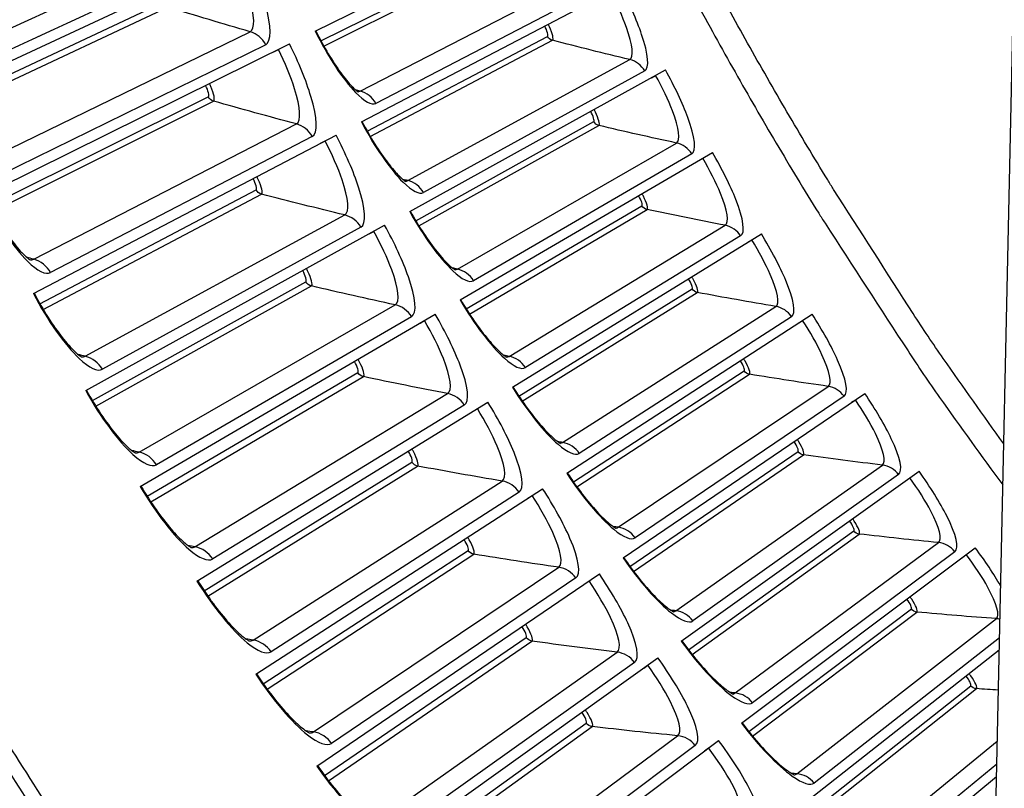
# Model space of a CAD drawing. Units: inches. Extents: x 2 to 86, y 1 to 67.
# Drawn here: x 12.6 to 14.6, y 14 to 15.6 of the extents above; entities that cross this region are included whole.
import ezdxf

# ---------------------------------------------------------------- set-up
doc = ezdxf.new("R2010")
doc.units = ezdxf.units.IN
doc.header["$LTSCALE"] = 4
doc.header["$MEASUREMENT"] = 0
doc.layers.add('Visible (ANSI)', color=7, linetype='Continuous')
doc.layers.add('Visible Narrow (ANSI)', color=7, linetype='Continuous')

msp = doc.modelspace()

# ---------------------------------------------------------------- linework, layer by layer
at = {"layer": 'Visible (ANSI)', "color": 84}
msp.add_line((14.58514, 13.24227), (14.66246, 16.74222), dxfattribs=at)
at = {"layer": 'Visible (ANSI)'}
for p, q in [((13.21706, 15.55292), (13.75015, 15.8166)), ((12.4447, 15.42128), (13.07459, 15.71494)), ((13.311, 15.3684), (13.83786, 15.64432)), ((12.54188, 15.21896), (13.16482, 15.52708)), ((13.13283, 15.51126), (13.14212, 15.51585)), ((13.40918, 15.18609), (13.92952, 15.4741)), ((13.90117, 15.45841), (13.90948, 15.46301)), ((12.64371, 15.01893), (13.25937, 15.34136)), ((13.22775, 15.3248), (13.23693, 15.32961)), ((13.51154, 15.0061), (14.02509, 15.30605)), ((13.99711, 15.28971), (14.00531, 15.2945)), ((12.75013, 14.82131), (13.35818, 15.15787)), ((13.32696, 15.14058), (13.33602, 15.1456)), ((13.61802, 14.82852), (14.12451, 15.14025)), ((14.09692, 15.12327), (14.105, 15.12824)), ((12.86109, 14.6262), (13.46121, 14.97671)), ((13.43039, 14.95871), (13.43933, 14.96393)), ((13.72858, 14.65345), (14.22774, 14.97679)), ((14.20055, 14.95917), (14.20851, 14.96433)), ((13.84315, 14.48098), (14.33471, 14.81575)), ((14.30793, 14.79752), (14.31578, 14.80286)), ((12.97652, 14.43371), (13.56839, 14.79797)), ((13.53799, 14.77927), (13.54681, 14.7847)), ((13.96167, 14.3112), (14.44537, 14.65723)), ((14.41902, 14.63838), (14.42674, 14.6439)), ((13.09637, 14.24393), (13.67966, 14.62176)), ((13.64971, 14.60236), (13.6584, 14.60799)), ((14.08408, 14.14419), (14.55967, 14.50131)), ((14.53376, 14.48185), (14.54134, 14.48755)), ((13.22056, 14.05696), (13.79498, 14.44817)), ((13.76548, 14.42808), (13.77404, 14.43391)), ((14.21032, 13.98007), (14.60836, 14.29359)), ((13.34904, 13.87292), (13.91427, 14.27728)), ((13.88524, 14.25652), (13.89367, 14.26254)), ((13.48174, 13.69189), (14.03748, 14.1092)), ((14.00894, 14.08777), (14.01722, 14.09399)), ((14.34031, 13.81889), (14.60266, 14.03554))]:
    msp.add_line(p, q, dxfattribs=at)
at = {"layer": 'Visible (ANSI)', "flags": 128}
for points in [[(14.09111, 12.23772, -0.0052346), (13.94003, 12.3893, -0.0052346), (13.79216, 12.54401, -0.0052346), (13.64756, 12.70178, -0.0052346), (13.5063, 12.86254, -0.0052346), (13.36844, 13.02623, -0.0052346), (13.23403, 13.19276, -0.0052346), (13.10313, 13.36208, -0.0052346), (12.97581, 13.53409, -0.0052346), (12.85212, 13.70874, -0.0052346), (12.73212, 13.88594, -0.0052346), (12.61585, 14.06561, -0.0052346), (12.50336, 14.24767, -0.0052346), (12.39472, 14.43205, -0.0052346), (12.28995, 14.61867, -0.0052346), (12.18912, 14.80743, -0.0052346), (12.09226, 14.99827, -0.0052346), (11.99942, 15.19109, -0.0052346), (11.91064, 15.38582, -0.0052346), (11.82595, 15.58236, -0.0052346), (11.7454, 15.78063, -0.0052346), (11.66901, 15.98054, -0.0052346), (11.59683, 16.18201, -0.0052346), (11.52888, 16.38495, -0.0052346)], [(14.03374, 12.25436, -0.0051999), (13.88401, 12.40612, -0.0051999), (13.73747, 12.56095, -0.0051999), (13.59418, 12.7188, -0.0051999), (13.45421, 12.8796, -0.0051999), (13.31761, 13.04327, -0.0051999), (13.18445, 13.20975, -0.0051999), (13.05477, 13.37896, -0.0051999), (12.92865, 13.55083, -0.0051999), (12.80612, 13.72529, -0.0051999), (12.68725, 13.90225, -0.0051999), (12.57209, 14.08166, -0.0051999), (12.46068, 14.26342, -0.0051999), (12.35308, 14.44745, -0.0051999), (12.24933, 14.63369, -0.0051999), (12.14947, 14.82204, -0.0051999), (12.05355, 15.01243, -0.0051999), (11.96161, 15.20477, -0.0051999), (11.8737, 15.39898, -0.0051999), (11.78984, 15.59498, -0.0051999), (11.71007, 15.79268, -0.0051999), (11.63444, 15.99199, -0.0051999), (11.56297, 16.19284, -0.0051999)]]:
    msp.add_lwpolyline(points, format="xyb", dxfattribs=at)
at = {"layer": 'Visible (ANSI)'}
for radius, start, end in [(11.5, 180.118962, 180.018962), (11.48, 13.660321, 13.560321), (11.475, 180.118962, 180.018962), (11.455, 13.660321, 13.560321)]:
    msp.add_arc((21.25468, 19.52861), radius, start, end, dxfattribs=at)
for points, knots in [([(13.21825, 15.55351), (13.22619, 15.53746), (13.23487, 15.52152), (13.2521, 15.49268), (13.26089, 15.47934), (13.2771, 15.45714), (13.28483, 15.44781), (13.29396, 15.43821), (13.29651, 15.43576), (13.30041, 15.43231), (13.3019, 15.43114), (13.30372, 15.42984), (13.30421, 15.42955), (13.30421, 15.42955), (13.30421, 15.42955), (13.30421, 15.42955)], [0, 0, 0, 0, 0.13657195, 0.13657195, 0.27005161, 0.27005161, 0.39883208, 0.39883208, 0.45542543, 0.45542543, 0.50299232, 0.50299232, 0.54203475, 0.54203475, 0.54204658, 0.54204658, 0.54204658, 0.54204658]), ([(13.31218, 15.36901), (13.32048, 15.35315), (13.32952, 15.33742), (13.34742, 15.30898), (13.35652, 15.29585), (13.37324, 15.27403), (13.38117, 15.26488), (13.39053, 15.25549), (13.39314, 15.2531), (13.39711, 15.24974), (13.39863, 15.24861), (13.40047, 15.24735), (13.40097, 15.24707), (13.40097, 15.24707), (13.40097, 15.24707), (13.40097, 15.24707)], [0, 0, 0, 0, 0.13657195, 0.13657195, 0.27005161, 0.27005161, 0.39883209, 0.39883209, 0.45542544, 0.45542544, 0.50299232, 0.50299232, 0.54203475, 0.54203475, 0.54204657, 0.54204657, 0.54204657, 0.54204657]), ([(12.54339, 15.2197), (12.55192, 15.20247), (12.56128, 15.18537), (12.57998, 15.1545), (12.58955, 15.14025), (12.60726, 15.11661), (12.61572, 15.10671), (12.62575, 15.09658), (12.62855, 15.09401), (12.63285, 15.09039), (12.6345, 15.08916), (12.63656, 15.08776), (12.63713, 15.08745), (12.63718, 15.08743), (12.63718, 15.08743), (12.63718, 15.08743)], [0, 0, 0, 0, 0.13531058, 0.13531058, 0.26752614, 0.26752614, 0.39488493, 0.39488493, 0.4507299, 0.4507299, 0.49782075, 0.49782075, 0.53688873, 0.53688873, 0.53860588, 0.53860588, 0.53860588, 0.53860588]), ([(13.41034, 15.18673), (13.41901, 15.17107), (13.42841, 15.15555), (13.44696, 15.12753), (13.45635, 15.11461), (13.47357, 15.09319), (13.48172, 15.08422), (13.49129, 15.07505), (13.49395, 15.07272), (13.498, 15.06946), (13.49954, 15.06836), (13.50142, 15.06714), (13.50192, 15.06688), (13.50192, 15.06688), (13.50192, 15.06688), (13.50192, 15.06688)], [0, 0, 0, 0, 0.13657195, 0.13657195, 0.27005161, 0.27005161, 0.39883209, 0.39883209, 0.45542544, 0.45542544, 0.50299232, 0.50299232, 0.54203475, 0.54203475, 0.54204656, 0.54204656, 0.54204656, 0.54204656]), ([(12.6452, 15.01971), (12.65412, 15.00268), (12.66388, 14.98581), (12.68329, 14.95537), (12.69318, 14.94134), (12.71143, 14.91812), (12.72012, 14.90843), (12.73039, 14.89853), (12.73324, 14.89602), (12.73763, 14.8925), (12.73931, 14.8913), (12.74139, 14.88996), (12.74197, 14.88966), (12.74202, 14.88964), (12.74202, 14.88964), (12.74202, 14.88964)], [0, 0, 0, 0, 0.13531058, 0.13531058, 0.26752614, 0.26752614, 0.39488493, 0.39488493, 0.4507299, 0.4507299, 0.49782075, 0.49782075, 0.53688873, 0.53688873, 0.53860587, 0.53860587, 0.53860587, 0.53860587]), ([(13.51268, 15.00677), (13.52171, 14.99131), (13.53147, 14.97601), (13.55066, 14.94843), (13.56035, 14.93573), (13.57806, 14.91471), (13.58641, 14.90594), (13.59619, 14.89699), (13.5989, 14.89472), (13.60303, 14.89155), (13.6046, 14.89049), (13.6065, 14.88931), (13.60701, 14.88906), (13.60701, 14.88906), (13.60701, 14.88906), (13.60701, 14.88906)], [0, 0, 0, 0, 0.13657196, 0.13657196, 0.27005162, 0.27005162, 0.39883209, 0.39883209, 0.45542544, 0.45542544, 0.50299232, 0.50299232, 0.54203475, 0.54203475, 0.54204655, 0.54204655, 0.54204655, 0.54204655]), ([(12.75161, 14.82213), (12.76092, 14.80531), (12.77106, 14.78866), (12.79116, 14.75868), (12.80138, 14.74489), (12.82016, 14.72209), (12.82908, 14.7126), (12.83956, 14.70294), (12.84248, 14.7005), (12.84694, 14.69708), (12.84865, 14.69593), (12.85077, 14.69463), (12.85135, 14.69435), (12.8514, 14.69432), (12.8514, 14.69432), (12.8514, 14.69432)], [0, 0, 0, 0, 0.13531058, 0.13531058, 0.26752615, 0.26752615, 0.39488493, 0.39488493, 0.4507299, 0.4507299, 0.49782075, 0.49782075, 0.53688873, 0.53688873, 0.53860586, 0.53860586, 0.53860586, 0.53860586]), ([(13.61915, 14.82922), (13.62853, 14.81397), (13.63864, 14.7989), (13.65847, 14.77177), (13.66845, 14.7593), (13.68664, 14.73869), (13.69519, 14.73011), (13.70517, 14.72139), (13.70794, 14.71918), (13.71214, 14.71611), (13.71373, 14.71509), (13.71566, 14.71395), (13.71617, 14.71372), (13.71617, 14.71372), (13.71617, 14.71372), (13.71617, 14.71372)], [0, 0, 0, 0, 0.13657196, 0.13657196, 0.27005162, 0.27005162, 0.39883209, 0.39883209, 0.45542544, 0.45542544, 0.50299232, 0.50299232, 0.54203475, 0.54203475, 0.54204654, 0.54204654, 0.54204654, 0.54204654]), ([(13.72969, 14.65417), (13.73942, 14.63915), (13.74988, 14.62431), (13.77032, 14.59765), (13.78059, 14.58541), (13.79925, 14.56522), (13.808, 14.55685), (13.81818, 14.54836), (13.821, 14.54622), (13.82526, 14.54324), (13.82688, 14.54225), (13.82883, 14.54117), (13.82936, 14.54094), (13.82936, 14.54094), (13.82936, 14.54094), (13.82936, 14.54094)], [0, 0, 0, 0, 0.13657196, 0.13657196, 0.27005162, 0.27005162, 0.39883209, 0.39883209, 0.45542544, 0.45542544, 0.50299232, 0.50299232, 0.54203475, 0.54203475, 0.54204654, 0.54204654, 0.54204654, 0.54204654]), ([(12.86254, 14.62705), (12.87224, 14.61045), (12.88277, 14.59404), (12.90356, 14.56453), (12.91409, 14.55098), (12.93339, 14.52862), (12.94252, 14.51934), (12.95323, 14.50993), (12.9562, 14.50755), (12.96074, 14.50424), (12.96247, 14.50312), (12.96462, 14.50188), (12.96521, 14.50161), (12.96526, 14.50158), (12.96527, 14.50158), (12.96527, 14.50158)], [0, 0, 0, 0, 0.13531058, 0.13531058, 0.26752615, 0.26752615, 0.39488493, 0.39488493, 0.4507299, 0.4507299, 0.49782075, 0.49782075, 0.53688873, 0.53688873, 0.53860586, 0.53860586, 0.53860586, 0.53860586]), ([(13.84425, 14.48172), (13.85432, 14.46693), (13.86512, 14.45234), (13.88617, 14.42615), (13.89672, 14.41416), (13.91584, 14.39441), (13.92478, 14.38623), (13.93515, 14.37798), (13.93802, 14.37591), (13.94235, 14.37303), (13.94399, 14.37208), (13.94597, 14.37104), (13.9465, 14.37083), (13.9465, 14.37083), (13.9465, 14.37083), (13.9465, 14.37083)], [0, 0, 0, 0, 0.13657196, 0.13657196, 0.27005162, 0.27005162, 0.39883209, 0.39883209, 0.45542544, 0.45542544, 0.50299232, 0.50299232, 0.54203475, 0.54203475, 0.54204653, 0.54204653, 0.54204653, 0.54204653]), ([(12.97796, 14.43459), (12.98803, 14.41821), (12.99894, 14.40206), (13.0204, 14.37304), (13.03124, 14.35973), (13.05106, 14.33782), (13.0604, 14.32875), (13.07132, 14.31959), (13.07435, 14.31728), (13.07896, 14.31407), (13.08072, 14.313), (13.08289, 14.3118), (13.08349, 14.31155), (13.08355, 14.31153), (13.08355, 14.31153), (13.08355, 14.31153)], [0, 0, 0, 0, 0.13531058, 0.13531058, 0.26752615, 0.26752615, 0.39488494, 0.39488494, 0.4507299, 0.4507299, 0.49782075, 0.49782075, 0.53688873, 0.53688873, 0.53860585, 0.53860585, 0.53860585, 0.53860585]), ([(13.96275, 14.31197), (13.97317, 14.29741), (13.9843, 14.28307), (14.00595, 14.25738), (14.01677, 14.24563), (14.03634, 14.22632), (14.04547, 14.21836), (14.05603, 14.21035), (14.05894, 14.20834), (14.06334, 14.20557), (14.065, 14.20465), (14.067, 14.20366), (14.06754, 14.20346), (14.06754, 14.20346), (14.06754, 14.20346), (14.06754, 14.20346)], [0, 0, 0, 0, 0.13657196, 0.13657196, 0.27005162, 0.27005162, 0.39883209, 0.39883209, 0.45542544, 0.45542544, 0.50299232, 0.50299232, 0.54203474, 0.54203474, 0.54204652, 0.54204652, 0.54204652, 0.54204652]), ([(13.09778, 14.24484), (13.10823, 14.22871), (13.11951, 14.2128), (13.14163, 14.18429), (13.15278, 14.17123), (13.1731, 14.14979), (13.18265, 14.14094), (13.19378, 14.13203), (13.19685, 14.12979), (13.20154, 14.12669), (13.20332, 14.12566), (13.20553, 14.12451), (13.20613, 14.12427), (13.20618, 14.12425), (13.20618, 14.12425), (13.20618, 14.12425)], [0, 0, 0, 0, 0.13531058, 0.13531058, 0.26752615, 0.26752615, 0.39488494, 0.39488494, 0.4507299, 0.4507299, 0.49782075, 0.49782075, 0.53688872, 0.53688872, 0.53860584, 0.53860584, 0.53860584, 0.53860584]), ([(14.08514, 14.14499), (14.09589, 14.13067), (14.10735, 14.1166), (14.12959, 14.09141), (14.14068, 14.07992), (14.16069, 14.06107), (14.17, 14.05332), (14.18074, 14.04556), (14.1837, 14.04361), (14.18817, 14.04095), (14.18984, 14.04007), (14.19187, 14.03912), (14.19241, 14.03893), (14.19241, 14.03893), (14.19241, 14.03893), (14.19241, 14.03893)], [0, 0, 0, 0, 0.13657196, 0.13657196, 0.27005162, 0.27005162, 0.39883209, 0.39883209, 0.45542544, 0.45542544, 0.50299232, 0.50299232, 0.54203474, 0.54203474, 0.54204651, 0.54204651, 0.54204651, 0.54204651]), ([(13.22195, 14.05791), (13.23278, 14.04202), (13.24441, 14.02638), (13.26719, 13.99838), (13.27864, 13.98559), (13.29945, 13.96462), (13.3092, 13.956), (13.32053, 13.94735), (13.32366, 13.94518), (13.32842, 13.94219), (13.33022, 13.9412), (13.33245, 13.9401), (13.33306, 13.93988), (13.33311, 13.93986), (13.33311, 13.93986), (13.33311, 13.93986)], [0, 0, 0, 0, 0.13531058, 0.13531058, 0.26752615, 0.26752615, 0.39488494, 0.39488494, 0.4507299, 0.4507299, 0.49782075, 0.49782075, 0.53688872, 0.53688872, 0.53860583, 0.53860583, 0.53860583, 0.53860583])]:
    msp.add_open_spline(points, degree=3, knots=knots, dxfattribs=at)
at = {"layer": 'Visible Narrow (ANSI)'}
for p, q in [((12.44875, 15.49111), (12.99516, 15.74164)), ((13.02601, 15.71456), (12.48164, 15.46225)), ((13.22853, 15.53355), (13.59958, 15.71824)), ((13.23447, 15.5227), (13.60947, 15.70999)), ((13.30855, 15.43127), (13.76577, 15.66702)), ((13.7955, 15.64327), (13.3401, 15.40606)), ((12.4569, 15.40012), (12.90691, 15.61129)), ((12.4631, 15.38822), (12.91736, 15.60215)), ((12.54432, 15.28886), (13.0848, 15.55194)), ((13.32292, 15.3493), (13.6896, 15.54251)), ((13.11626, 15.52558), (12.57787, 15.26076)), ((13.32911, 15.33858), (13.69967, 15.53449)), ((13.40527, 15.24889), (13.85693, 15.49514)), ((13.8872, 15.47207), (13.43739, 15.22441)), ((12.55457, 15.19808), (12.99959, 15.41959)), ((12.56105, 15.18634), (13.01024, 15.4107)), ((12.64454, 15.08888), (13.1788, 15.36436)), ((13.42153, 15.16727), (13.78366, 15.3689)), ((13.42796, 15.1567), (13.79391, 15.36111)), ((13.21086, 15.33874), (12.67872, 15.06156)), ((13.50618, 15.06879), (13.95203, 15.32541)), ((13.98283, 15.30304), (13.53886, 15.04506)), ((12.65687, 14.99835), (13.09666, 15.23008)), ((12.66363, 14.98676), (13.10752, 15.22144)), ((13.52432, 14.98757), (13.88169, 15.1975)), ((13.531, 14.97715), (13.89212, 15.18996)), ((12.74934, 14.89126), (13.2771, 15.179)), ((13.30975, 15.15413), (12.78415, 14.86474)), ((13.61122, 14.89107), (14.05103, 15.15791)), ((14.08233, 15.13627), (13.64444, 14.8681)), ((12.76377, 14.80104), (13.19809, 15.04286)), ((12.77078, 14.78961), (13.20914, 15.03447)), ((13.63123, 14.81029), (13.98366, 15.02842)), ((13.63815, 14.80003), (13.99426, 15.02112)), ((12.85869, 14.69611), (13.37966, 14.99597)), ((13.72034, 14.71582), (14.15386, 14.99275)), ((13.41287, 14.97185), (12.89409, 14.6704)), ((14.18566, 14.97183), (13.75408, 14.69363)), ((13.7422, 14.63553), (14.08951, 14.86174)), ((12.87519, 14.60625), (13.30381, 14.85804)), ((12.88247, 14.59499), (13.31505, 14.8499)), ((13.74936, 14.62543), (14.10027, 14.85468)), ((13.83347, 14.54314), (14.26049, 14.83001)), ((12.9725, 14.50354), (13.48641, 14.81534)), ((14.29276, 14.80983), (13.86771, 14.52174)), ((13.52017, 14.792), (13.0085, 14.47866)), ((13.85718, 14.46337), (14.19917, 14.69754)), ((13.86457, 14.45344), (14.2101, 14.69074)), ((12.99108, 14.41409), (13.41377, 14.6757)), ((12.99861, 14.40299), (13.4252, 14.66783)), ((13.95056, 14.37312), (14.37084, 14.66977)), ((14.40357, 14.65034), (13.98529, 14.35251)), ((13.09074, 14.31365), (13.59731, 14.63724)), ((13.6316, 14.61468), (13.1273, 14.2896)), ((13.97611, 14.29392), (14.3126, 14.53592)), ((13.98372, 14.28416), (14.32368, 14.52937)), ((14.07154, 14.20585), (14.48486, 14.51212)), ((13.11137, 14.22465), (13.52791, 14.49595)), ((13.11916, 14.21373), (13.53952, 14.48835)), ((14.51803, 14.49345), (14.10674, 14.18604)), ((13.21332, 14.12654), (13.71229, 14.46174)), ((13.74709, 14.43998), (13.25043, 14.10334)), ((14.09892, 14.12726), (14.42973, 14.37696)), ((14.10675, 14.11768), (14.44096, 14.37067)), ((14.19636, 14.04141), (14.60249, 14.35714)), ((13.23601, 14.03804), (13.64617, 14.31889)), ((13.24405, 14.0273), (13.65795, 14.31155)), ((14.6089, 14.31794), (14.232, 14.02243)), ((13.3402, 13.94231), (13.83129, 14.28894)), ((13.86659, 14.26799), (13.37783, 13.91998)), ((14.22554, 13.96348), (14.5505, 14.22075)), ((14.23359, 13.95408), (14.56187, 14.21472)), ((13.36492, 13.85436), (13.76849, 14.1446)), ((13.37321, 13.84381), (13.78044, 14.13754)), ((13.47129, 13.76106), (13.95425, 14.11893)), ((14.32494, 13.8799), (14.60426, 14.10759)), ((13.99002, 14.09881), (13.50943, 13.7396)), ((14.60322, 14.06085), (14.36101, 13.86174))]:
    msp.add_line(p, q, dxfattribs=at)
at = {"layer": 'Visible Narrow (ANSI)', "flags": 128}
for points in [[(14.61764, 14.71336, -0.0049207), (14.4946, 14.8865, -0.009469), (14.43328, 14.97829, -0.0003725), (14.27153, 15.231, -0.0049207), (14.25948, 15.25026, -0.0049207), (14.17664, 15.38877, -0.0049207), (14.09653, 15.52887, -0.0049207), (14.0192, 15.67053, -0.0049207), (13.94467, 15.81368, -0.0049207), (13.87297, 15.95827, -0.0049207), (13.80413, 16.10424, -0.0049207), (13.79485, 16.12497, -0.0003725), (13.67514, 16.40011, -0.009469), (13.6331, 16.50217, -0.0049207), (13.55789, 16.70082)], [(13.51035, 16.68183, 0.0050625), (13.58828, 16.4763, 0.0097314), (13.63197, 16.37061, 0.0003939), (13.75618, 16.08656, 0.0050625), (13.76608, 16.06456, 0.0050625), (13.83776, 15.91364, 0.0050625), (13.91248, 15.7642, 0.0050625), (13.99021, 15.6163, 0.0050625), (14.07091, 15.47001, 0.0050625), (14.15457, 15.32538, 0.0050625), (14.24113, 15.18247, 0.0050625), (14.25405, 15.1621, 0.0003939), (14.42285, 14.90207, 0.0097314), (14.48705, 14.80743, 0.0050625), (14.61578, 14.62925)]]:
    msp.add_lwpolyline(points, format="xyb", dxfattribs=at)
at = {"layer": 'Visible Narrow (ANSI)'}
for points, knots in [([(13.0848, 15.55194), (13.09512, 15.55696), (13.09417, 15.58459), (13.08271, 15.62365), (13.07555, 15.64807), (13.06453, 15.67656), (13.05163, 15.70423)], [1.5707963, 1.5707963, 1.5707963, 1.5707963, 2.5368431, 2.5368431, 2.5368431, 3.1415927, 3.1415927, 3.1415927, 3.1415927]), ([(13.11626, 15.52558), (13.1284, 15.53155), (13.12795, 15.56251), (13.11557, 15.60711), (13.10669, 15.63908), (13.092, 15.67759), (13.07459, 15.71494)], [-3.1415927, -3.1415927, -3.1415927, -3.1415927, -2.2272091, -2.2272091, -2.2272091, -1.5707963, -1.5707963, -1.5707963, -1.5707963]), ([(13.8872, 15.47207), (13.89739, 15.47768), (13.89486, 15.50591), (13.88099, 15.54645), (13.87105, 15.57551), (13.85559, 15.61046), (13.83786, 15.64432)], [-3.1415927, -3.1415927, -3.1415927, -3.1415927, -2.2272091, -2.2272091, -2.2272091, -1.5707963, -1.5707963, -1.5707963, -1.5707963]), ([(13.85693, 15.49514), (13.8656, 15.49987), (13.86286, 15.52506), (13.85019, 15.56055), (13.84226, 15.58274), (13.8307, 15.6086), (13.81756, 15.63369)], [1.5707963, 1.5707963, 1.5707963, 1.5707963, 2.5368431, 2.5368431, 2.5368431, 3.1415927, 3.1415927, 3.1415927, 3.1415927]), ([(13.69967, 15.53449), (13.70263, 15.53605), (13.69977, 15.5482), (13.69329, 15.56185), (13.69244, 15.56364), (13.69154, 15.56543), (13.69062, 15.5672)], [1.5707963, 1.5707963, 1.5707963, 1.5707963, 2.9603056, 2.9603056, 2.9603056, 3.1415927, 3.1415927, 3.1415927, 3.1415927]), ([(13.21706, 15.55292), (13.24235, 15.5018), (13.27366, 15.45447), (13.29889, 15.42835), (13.31697, 15.40964), (13.33174, 15.4017), (13.3401, 15.40606)], [1.5707963, 1.5707963, 1.5707963, 1.5707963, 2.4851799, 2.4851799, 2.4851799, 3.1415927, 3.1415927, 3.1415927, 3.1415927]), ([(13.21086, 15.33874), (13.22285, 15.34499), (13.22169, 15.37592), (13.20828, 15.42023), (13.19867, 15.45199), (13.18309, 15.49015), (13.16482, 15.52708)], [-3.1415927, -3.1415927, -3.1415927, -3.1415927, -2.2272091, -2.2272091, -2.2272091, -1.5707963, -1.5707963, -1.5707963, -1.5707963]), ([(13.1788, 15.36436), (13.189, 15.36962), (13.18741, 15.39722), (13.17505, 15.436), (13.16733, 15.46025), (13.15565, 15.48848), (13.14212, 15.51585)], [1.5707963, 1.5707963, 1.5707963, 1.5707963, 2.5368431, 2.5368431, 2.5368431, 3.1415927, 3.1415927, 3.1415927, 3.1415927]), ([(13.95203, 15.32541), (13.96059, 15.33033), (13.95727, 15.35546), (13.94378, 15.39064), (13.93535, 15.41264), (13.92319, 15.43823), (13.90948, 15.46301)], [1.5707963, 1.5707963, 1.5707963, 1.5707963, 2.5368431, 2.5368431, 2.5368431, 3.1415927, 3.1415927, 3.1415927, 3.1415927]), ([(13.98283, 15.30304), (13.99288, 15.30889), (13.9897, 15.33705), (13.9749, 15.37726), (13.9643, 15.40608), (13.94803, 15.44066), (13.92952, 15.4741)], [-3.1415927, -3.1415927, -3.1415927, -3.1415927, -2.2272091, -2.2272091, -2.2272091, -1.5707963, -1.5707963, -1.5707963, -1.5707963]), ([(13.01024, 15.4107), (13.01372, 15.41244), (13.01118, 15.42572), (13.00458, 15.44063), (13.00371, 15.44257), (13.0028, 15.44453), (13.00184, 15.44646)], [1.5707963, 1.5707963, 1.5707963, 1.5707963, 2.9603056, 2.9603056, 2.9603056, 3.1415927, 3.1415927, 3.1415927, 3.1415927]), ([(13.79391, 15.36111), (13.79683, 15.36274), (13.79369, 15.37482), (13.78689, 15.38832), (13.786, 15.39009), (13.78507, 15.39186), (13.7841, 15.39361)], [1.5707963, 1.5707963, 1.5707963, 1.5707963, 2.9603056, 2.9603056, 2.9603056, 3.1415927, 3.1415927, 3.1415927, 3.1415927]), ([(13.311, 15.3684), (13.33746, 15.31788), (13.36986, 15.27128), (13.39569, 15.24575), (13.41419, 15.22746), (13.42914, 15.21987), (13.43739, 15.22441)], [1.5707963, 1.5707963, 1.5707963, 1.5707963, 2.4851799, 2.4851799, 2.4851799, 3.1415927, 3.1415927, 3.1415927, 3.1415927]), ([(13.30975, 15.15413), (13.32159, 15.16065), (13.31971, 15.19155), (13.30529, 15.23554), (13.29495, 15.26707), (13.27849, 15.30486), (13.25937, 15.34136)], [-3.1415927, -3.1415927, -3.1415927, -3.1415927, -2.2272091, -2.2272091, -2.2272091, -1.5707963, -1.5707963, -1.5707963, -1.5707963]), ([(13.2771, 15.179), (13.28718, 15.1845), (13.28496, 15.21206), (13.2717, 15.25054), (13.26342, 15.2746), (13.2511, 15.30256), (13.23693, 15.32961)], [1.5707963, 1.5707963, 1.5707963, 1.5707963, 2.5368431, 2.5368431, 2.5368431, 3.1415927, 3.1415927, 3.1415927, 3.1415927]), ([(14.08233, 15.13627), (14.09225, 15.14234), (14.08842, 15.17042), (14.0727, 15.21028), (14.06143, 15.23884), (14.04437, 15.27304), (14.02509, 15.30605)], [-3.1415927, -3.1415927, -3.1415927, -3.1415927, -2.2272091, -2.2272091, -2.2272091, -1.5707963, -1.5707963, -1.5707963, -1.5707963]), ([(14.05103, 15.15791), (14.05947, 15.16303), (14.05558, 15.18808), (14.04128, 15.22294), (14.03233, 15.24474), (14.01959, 15.27004), (14.00531, 15.2945)], [1.5707963, 1.5707963, 1.5707963, 1.5707963, 2.5368431, 2.5368431, 2.5368431, 3.1415927, 3.1415927, 3.1415927, 3.1415927]), ([(13.10752, 15.22144), (13.11096, 15.22325), (13.10811, 15.23648), (13.10116, 15.25123), (13.10026, 15.25315), (13.0993, 15.25509), (13.09829, 15.257)], [1.5707963, 1.5707963, 1.5707963, 1.5707963, 2.9603056, 2.9603056, 2.9603056, 3.1415927, 3.1415927, 3.1415927, 3.1415927]), ([(13.89212, 15.18996), (13.895, 15.19166), (13.89159, 15.20366), (13.88448, 15.217), (13.88355, 15.21874), (13.88257, 15.22049), (13.88156, 15.22222)], [1.5707963, 1.5707963, 1.5707963, 1.5707963, 2.9603056, 2.9603056, 2.9603056, 3.1415927, 3.1415927, 3.1415927, 3.1415927]), ([(12.54188, 15.21896), (12.56929, 15.16354), (12.60376, 15.1125), (12.63195, 15.08462), (12.65214, 15.06465), (12.66891, 15.05645), (12.67872, 15.06156)], [1.5707963, 1.5707963, 1.5707963, 1.5707963, 2.4851799, 2.4851799, 2.4851799, 3.1415927, 3.1415927, 3.1415927, 3.1415927]), ([(13.40918, 15.18609), (13.4368, 15.1362), (13.47026, 15.09036), (13.49667, 15.06543), (13.51559, 15.04757), (13.53071, 15.04033), (13.53886, 15.04506)], [1.5707963, 1.5707963, 1.5707963, 1.5707963, 2.4851799, 2.4851799, 2.4851799, 3.1415927, 3.1415927, 3.1415927, 3.1415927]), ([(13.37966, 14.99597), (13.38961, 15.00169), (13.38675, 15.02919), (13.37261, 15.06736), (13.36377, 15.09123), (13.35081, 15.11889), (13.33602, 15.1456)], [1.5707963, 1.5707963, 1.5707963, 1.5707963, 2.5368431, 2.5368431, 2.5368431, 3.1415927, 3.1415927, 3.1415927, 3.1415927]), ([(13.41287, 14.97185), (13.42456, 14.97864), (13.42197, 15.0095), (13.40653, 15.05314), (13.39546, 15.08442), (13.37814, 15.12182), (13.35818, 15.15787)], [-3.1415927, -3.1415927, -3.1415927, -3.1415927, -2.2272091, -2.2272091, -2.2272091, -1.5707963, -1.5707963, -1.5707963, -1.5707963]), ([(14.15386, 14.99275), (14.16218, 14.99806), (14.15772, 15.02301), (14.14261, 15.05754), (14.13317, 15.07913), (14.11985, 15.10412), (14.105, 15.12824)], [1.5707963, 1.5707963, 1.5707963, 1.5707963, 2.5368431, 2.5368431, 2.5368431, 3.1415927, 3.1415927, 3.1415927, 3.1415927]), ([(14.18566, 14.97183), (14.19543, 14.97813), (14.19096, 15.00612), (14.17432, 15.0456), (14.16239, 15.0739), (14.14455, 15.1077), (14.12451, 15.14025)], [-3.1415927, -3.1415927, -3.1415927, -3.1415927, -2.2272091, -2.2272091, -2.2272091, -1.5707963, -1.5707963, -1.5707963, -1.5707963]), ([(13.20914, 15.03447), (13.21254, 15.03637), (13.20939, 15.04952), (13.2021, 15.06411), (13.20115, 15.06601), (13.20014, 15.06792), (13.1991, 15.06981)], [1.5707963, 1.5707963, 1.5707963, 1.5707963, 2.9603056, 2.9603056, 2.9603056, 3.1415927, 3.1415927, 3.1415927, 3.1415927]), ([(13.99426, 15.02112), (13.9971, 15.02288), (13.99341, 15.0348), (13.986, 15.04798), (13.98503, 15.0497), (13.98401, 15.05142), (13.98296, 15.05313)], [1.5707963, 1.5707963, 1.5707963, 1.5707963, 2.9603056, 2.9603056, 2.9603056, 3.1415927, 3.1415927, 3.1415927, 3.1415927]), ([(12.64371, 15.01893), (12.67239, 14.96417), (12.70803, 14.91394), (12.73686, 14.88672), (12.75751, 14.86722), (12.77446, 14.8594), (12.78415, 14.86474)], [1.5707963, 1.5707963, 1.5707963, 1.5707963, 2.4851799, 2.4851799, 2.4851799, 3.1415927, 3.1415927, 3.1415927, 3.1415927]), ([(13.51154, 15.0061), (13.5403, 14.95686), (13.57481, 14.91181), (13.60179, 14.8875), (13.62112, 14.87008), (13.6364, 14.86318), (13.64444, 14.8681)], [1.5707963, 1.5707963, 1.5707963, 1.5707963, 2.4851799, 2.4851799, 2.4851799, 3.1415927, 3.1415927, 3.1415927, 3.1415927]), ([(13.48641, 14.81534), (13.49623, 14.8213), (13.49273, 14.84873), (13.47772, 14.88656), (13.46833, 14.91021), (13.45473, 14.93757), (13.43933, 14.96393)], [1.5707963, 1.5707963, 1.5707963, 1.5707963, 2.5368431, 2.5368431, 2.5368431, 3.1415927, 3.1415927, 3.1415927, 3.1415927]), ([(13.52017, 14.792), (13.5317, 14.79906), (13.5284, 14.82985), (13.51196, 14.87312), (13.50017, 14.90414), (13.48199, 14.94113), (13.46121, 14.97671)], [-3.1415927, -3.1415927, -3.1415927, -3.1415927, -2.2272091, -2.2272091, -2.2272091, -1.5707963, -1.5707963, -1.5707963, -1.5707963]), ([(14.26049, 14.83001), (14.26868, 14.83551), (14.26364, 14.86035), (14.24774, 14.89451), (14.23781, 14.91588), (14.22391, 14.94056), (14.20851, 14.96433)], [1.5707963, 1.5707963, 1.5707963, 1.5707963, 2.5368431, 2.5368431, 2.5368431, 3.1415927, 3.1415927, 3.1415927, 3.1415927]), ([(14.29276, 14.80983), (14.30238, 14.81635), (14.29726, 14.84423), (14.27972, 14.88331), (14.26714, 14.91133), (14.24852, 14.94471), (14.22774, 14.97679)], [-3.1415927, -3.1415927, -3.1415927, -3.1415927, -2.2272091, -2.2272091, -2.2272091, -1.5707963, -1.5707963, -1.5707963, -1.5707963]), ([(13.31505, 14.8499), (13.31841, 14.85188), (13.31495, 14.86495), (13.30733, 14.87937), (13.30633, 14.88125), (13.30528, 14.88314), (13.30419, 14.885)], [1.5707963, 1.5707963, 1.5707963, 1.5707963, 2.9603056, 2.9603056, 2.9603056, 3.1415927, 3.1415927, 3.1415927, 3.1415927]), ([(14.10027, 14.85468), (14.10307, 14.85651), (14.09911, 14.86834), (14.09139, 14.88134), (14.09038, 14.88304), (14.08933, 14.88474), (14.08824, 14.88642)], [1.5707963, 1.5707963, 1.5707963, 1.5707963, 2.9603056, 2.9603056, 2.9603056, 3.1415927, 3.1415927, 3.1415927, 3.1415927]), ([(12.75013, 14.82131), (12.78007, 14.76722), (12.81686, 14.71783), (12.84631, 14.69128), (12.8674, 14.67226), (12.88453, 14.66484), (12.89409, 14.6704)], [1.5707963, 1.5707963, 1.5707963, 1.5707963, 2.4851799, 2.4851799, 2.4851799, 3.1415927, 3.1415927, 3.1415927, 3.1415927]), ([(13.61802, 14.82852), (13.64791, 14.77996), (13.68346, 14.73572), (13.71099, 14.71203), (13.73072, 14.69506), (13.74616, 14.68853), (13.75408, 14.69363)], [1.5707963, 1.5707963, 1.5707963, 1.5707963, 2.4851799, 2.4851799, 2.4851799, 3.1415927, 3.1415927, 3.1415927, 3.1415927]), ([(14.37084, 14.66977), (14.3789, 14.67546), (14.37329, 14.70017), (14.35661, 14.73396), (14.34618, 14.75509), (14.33172, 14.77945), (14.31578, 14.80286)], [1.5707963, 1.5707963, 1.5707963, 1.5707963, 2.5368431, 2.5368431, 2.5368431, 3.1415927, 3.1415927, 3.1415927, 3.1415927]), ([(14.40357, 14.65034), (14.41304, 14.65709), (14.40728, 14.68484), (14.38883, 14.72351), (14.37561, 14.75122), (14.35623, 14.78416), (14.33471, 14.81575)], [-3.1415927, -3.1415927, -3.1415927, -3.1415927, -2.2272091, -2.2272091, -2.2272091, -1.5707963, -1.5707963, -1.5707963, -1.5707963]), ([(13.59731, 14.63724), (13.60698, 14.64342), (13.60286, 14.67075), (13.58698, 14.70823), (13.57704, 14.73166), (13.56282, 14.75869), (13.54681, 14.7847)], [1.5707963, 1.5707963, 1.5707963, 1.5707963, 2.5368431, 2.5368431, 2.5368431, 3.1415927, 3.1415927, 3.1415927, 3.1415927]), ([(13.6316, 14.61468), (13.64296, 14.62201), (13.63895, 14.6527), (13.62151, 14.69559), (13.60902, 14.72632), (13.58998, 14.76288), (13.56839, 14.79797)], [-3.1415927, -3.1415927, -3.1415927, -3.1415927, -2.2272091, -2.2272091, -2.2272091, -1.5707963, -1.5707963, -1.5707963, -1.5707963]), ([(14.2101, 14.69074), (14.21286, 14.69263), (14.20862, 14.70437), (14.2006, 14.71719), (14.19956, 14.71886), (14.19846, 14.72054), (14.19733, 14.72219)], [1.5707963, 1.5707963, 1.5707963, 1.5707963, 2.9603056, 2.9603056, 2.9603056, 3.1415927, 3.1415927, 3.1415927, 3.1415927]), ([(13.4252, 14.66783), (13.4285, 14.66988), (13.42475, 14.68287), (13.4168, 14.69711), (13.41576, 14.69896), (13.41466, 14.70083), (13.41353, 14.70267)], [1.5707963, 1.5707963, 1.5707963, 1.5707963, 2.9603056, 2.9603056, 2.9603056, 3.1415927, 3.1415927, 3.1415927, 3.1415927]), ([(13.72858, 14.65345), (13.75958, 14.60559), (13.79614, 14.56218), (13.82421, 14.53914), (13.84433, 14.52263), (13.85991, 14.51645), (13.86771, 14.52174)], [1.5707963, 1.5707963, 1.5707963, 1.5707963, 2.4851799, 2.4851799, 2.4851799, 3.1415927, 3.1415927, 3.1415927, 3.1415927]), ([(14.48486, 14.51212), (14.49279, 14.518), (14.48661, 14.54257), (14.46916, 14.57597), (14.45824, 14.59685), (14.44322, 14.62087), (14.42674, 14.6439)], [1.5707963, 1.5707963, 1.5707963, 1.5707963, 2.5368431, 2.5368431, 2.5368431, 3.1415927, 3.1415927, 3.1415927, 3.1415927]), ([(14.51803, 14.49345), (14.52734, 14.50042), (14.52094, 14.52802), (14.50161, 14.56626), (14.48775, 14.59366), (14.46761, 14.62615), (14.44537, 14.65723)], [-3.1415927, -3.1415927, -3.1415927, -3.1415927, -2.2272091, -2.2272091, -2.2272091, -1.5707963, -1.5707963, -1.5707963, -1.5707963]), ([(12.86109, 14.6262), (12.89227, 14.57282), (12.93019, 14.52429), (12.96024, 14.49843), (12.98177, 14.4799), (12.99906, 14.47288), (13.0085, 14.47866)], [1.5707963, 1.5707963, 1.5707963, 1.5707963, 2.4851799, 2.4851799, 2.4851799, 3.1415927, 3.1415927, 3.1415927, 3.1415927]), ([(13.74709, 14.43998), (13.75828, 14.44756), (13.75356, 14.47816), (13.73514, 14.52063), (13.72194, 14.55107), (13.70206, 14.58718), (13.67966, 14.62176)], [-3.1415927, -3.1415927, -3.1415927, -3.1415927, -2.2272091, -2.2272091, -2.2272091, -1.5707963, -1.5707963, -1.5707963, -1.5707963]), ([(13.71229, 14.46174), (13.72182, 14.46814), (13.71706, 14.49537), (13.70032, 14.53247), (13.68985, 14.55567), (13.675, 14.58237), (13.6584, 14.60799)], [1.5707963, 1.5707963, 1.5707963, 1.5707963, 2.5368431, 2.5368431, 2.5368431, 3.1415927, 3.1415927, 3.1415927, 3.1415927]), ([(14.32368, 14.52937), (14.32639, 14.53133), (14.32188, 14.54296), (14.31357, 14.55559), (14.31249, 14.55724), (14.31136, 14.55889), (14.31019, 14.56052)], [1.5707963, 1.5707963, 1.5707963, 1.5707963, 2.9603056, 2.9603056, 2.9603056, 3.1415927, 3.1415927, 3.1415927, 3.1415927]), ([(13.53952, 14.48835), (13.54278, 14.49047), (13.53872, 14.50338), (13.53044, 14.51742), (13.52936, 14.51926), (13.52823, 14.52109), (13.52705, 14.52291)], [1.5707963, 1.5707963, 1.5707963, 1.5707963, 2.9603056, 2.9603056, 2.9603056, 3.1415927, 3.1415927, 3.1415927, 3.1415927]), ([(13.84315, 14.48098), (13.87525, 14.43384), (13.9128, 14.39129), (13.9414, 14.3689), (13.96189, 14.35286), (13.97761, 14.34704), (13.98529, 14.35251)], [1.5707963, 1.5707963, 1.5707963, 1.5707963, 2.4851799, 2.4851799, 2.4851799, 3.1415927, 3.1415927, 3.1415927, 3.1415927]), ([(14.60249, 14.35714), (14.61029, 14.3632), (14.60354, 14.38763), (14.58532, 14.42062), (14.57392, 14.44124), (14.55835, 14.4649), (14.54134, 14.48755)], [1.5707963, 1.5707963, 1.5707963, 1.5707963, 2.5368431, 2.5368431, 2.5368431, 3.1415927, 3.1415927, 3.1415927, 3.1415927]), ([(13.86659, 14.26799), (13.8776, 14.27583), (13.87217, 14.30631), (13.85278, 14.34834), (13.83887, 14.37847), (13.81817, 14.41411), (13.79498, 14.44817)], [-3.1415927, -3.1415927, -3.1415927, -3.1415927, -2.2272091, -2.2272091, -2.2272091, -1.5707963, -1.5707963, -1.5707963, -1.5707963]), ([(12.97652, 14.43371), (13.00892, 14.38106), (13.04795, 14.33342), (13.0786, 14.30825), (13.10055, 14.29023), (13.118, 14.28361), (13.1273, 14.2896)], [1.5707963, 1.5707963, 1.5707963, 1.5707963, 2.4851799, 2.4851799, 2.4851799, 3.1415927, 3.1415927, 3.1415927, 3.1415927]), ([(13.83129, 14.28894), (13.84067, 14.29556), (13.83529, 14.32268), (13.81769, 14.35938), (13.80669, 14.38233), (13.79123, 14.40867), (13.77404, 14.43391)], [1.5707963, 1.5707963, 1.5707963, 1.5707963, 2.5368431, 2.5368431, 2.5368431, 3.1415927, 3.1415927, 3.1415927, 3.1415927]), ([(14.44096, 14.37067), (14.44362, 14.37269), (14.43885, 14.38422), (14.43025, 14.39665), (14.42913, 14.39828), (14.42796, 14.3999), (14.42675, 14.4015)], [1.5707963, 1.5707963, 1.5707963, 1.5707963, 2.9603056, 2.9603056, 2.9603056, 3.1415927, 3.1415927, 3.1415927, 3.1415927]), ([(13.65795, 14.31155), (13.66116, 14.31375), (13.65681, 14.32656), (13.64821, 14.34041), (13.64708, 14.34222), (13.64591, 14.34403), (13.64469, 14.34582)], [1.5707963, 1.5707963, 1.5707963, 1.5707963, 2.9603056, 2.9603056, 2.9603056, 3.1415927, 3.1415927, 3.1415927, 3.1415927]), ([(13.96167, 14.3112), (13.99486, 14.26481), (14.03338, 14.22314), (14.06248, 14.20142), (14.08334, 14.18586), (14.09919, 14.1804), (14.10674, 14.18604)], [1.5707963, 1.5707963, 1.5707963, 1.5707963, 2.4851799, 2.4851799, 2.4851799, 3.1415927, 3.1415927, 3.1415927, 3.1415927]), ([(13.95425, 14.11893), (13.96348, 14.12577), (13.95747, 14.15276), (13.93903, 14.18904), (13.9275, 14.21173), (13.91143, 14.23771), (13.89367, 14.26254)], [1.5707963, 1.5707963, 1.5707963, 1.5707963, 2.5368431, 2.5368431, 2.5368431, 3.1415927, 3.1415927, 3.1415927, 3.1415927]), ([(13.99002, 14.09881), (14.00085, 14.1069), (13.99472, 14.13725), (13.97436, 14.17882), (13.95976, 14.20862), (13.93825, 14.24377), (13.91427, 14.27728)], [-3.1415927, -3.1415927, -3.1415927, -3.1415927, -2.2272091, -2.2272091, -2.2272091, -1.5707963, -1.5707963, -1.5707963, -1.5707963]), ([(13.09637, 14.24393), (13.12998, 14.19204), (13.17009, 14.14531), (13.20131, 14.12087), (13.22367, 14.10335), (13.24127, 14.09714), (13.25043, 14.10334)], [1.5707963, 1.5707963, 1.5707963, 1.5707963, 2.4851799, 2.4851799, 2.4851799, 3.1415927, 3.1415927, 3.1415927, 3.1415927]), ([(14.56187, 14.21472), (14.56449, 14.2168), (14.55945, 14.22822), (14.55056, 14.24045), (14.5494, 14.24205), (14.54819, 14.24364), (14.54695, 14.24522)], [1.5707963, 1.5707963, 1.5707963, 1.5707963, 2.9603056, 2.9603056, 2.9603056, 3.1415927, 3.1415927, 3.1415927, 3.1415927]), ([(13.78044, 14.13754), (13.78359, 14.13981), (13.77894, 14.15252), (13.77003, 14.16617), (13.76886, 14.16795), (13.76764, 14.16973), (13.76639, 14.17149)], [1.5707963, 1.5707963, 1.5707963, 1.5707963, 2.9603056, 2.9603056, 2.9603056, 3.1415927, 3.1415927, 3.1415927, 3.1415927]), ([(14.08408, 14.14419), (14.11833, 14.09859), (14.1578, 14.05782), (14.1874, 14.03677), (14.20861, 14.0217), (14.22459, 14.01661), (14.232, 14.02243)], [1.5707963, 1.5707963, 1.5707963, 1.5707963, 2.4851799, 2.4851799, 2.4851799, 3.1415927, 3.1415927, 3.1415927, 3.1415927]), ([(14.11733, 13.93252), (14.12797, 13.94086), (14.12114, 13.97106), (14.09982, 14.01215), (14.08454, 14.0416), (14.06222, 14.07625), (14.03748, 14.1092)], [-3.1415927, -3.1415927, -3.1415927, -3.1415927, -2.2272091, -2.2272091, -2.2272091, -1.5707963, -1.5707963, -1.5707963, -1.5707963]), ([(14.0811, 13.95181), (14.09017, 13.95886), (14.08354, 13.9857), (14.06427, 14.02155), (14.05222, 14.04397), (14.03555, 14.06957), (14.01722, 14.09399)], [1.5707963, 1.5707963, 1.5707963, 1.5707963, 2.5368431, 2.5368431, 2.5368431, 3.1415927, 3.1415927, 3.1415927, 3.1415927]), ([(13.22056, 14.05696), (13.25536, 14.00587), (13.29655, 13.96008), (13.32832, 13.93636), (13.35108, 13.91937), (13.36882, 13.91356), (13.37783, 13.91998)], [1.5707963, 1.5707963, 1.5707963, 1.5707963, 2.4851799, 2.4851799, 2.4851799, 3.1415927, 3.1415927, 3.1415927, 3.1415927])]:
    msp.add_open_spline(points, degree=3, knots=knots, dxfattribs=at)
for points in [[(13.0848, 15.55194), (13.029, 15.56807), (12.97318, 15.58481), (12.91736, 15.60215)], [(13.6896, 15.54251), (13.69176, 15.54364), (13.68897, 15.5537), (13.68377, 15.56362)], [(13.11626, 15.52558), (13.11005, 15.53821), (13.09834, 15.54802), (13.0848, 15.55194)], [(13.69967, 15.53449), (13.69542, 15.5356), (13.69167, 15.53859), (13.6896, 15.54251)], [(13.85693, 15.49514), (13.80455, 15.50769), (13.75213, 15.52081), (13.69967, 15.53449)], [(13.8872, 15.47207), (13.88091, 15.48351), (13.86964, 15.49209), (13.85693, 15.49514)], [(12.99959, 15.41959), (13.00213, 15.42086), (12.99954, 15.43185), (12.99418, 15.44268)], [(13.30855, 15.43127), (13.30524, 15.43214), (13.30193, 15.43302), (13.29862, 15.4339)], [(13.30288, 15.43045), (13.30504, 15.43017), (13.30694, 15.43044), (13.30855, 15.43127)], [(13.3401, 15.40606), (13.3337, 15.41834), (13.32196, 15.42772), (13.30855, 15.43127)], [(13.01024, 15.4107), (13.00569, 15.412), (13.00172, 15.41531), (12.99959, 15.41959)], [(13.1788, 15.36436), (13.12264, 15.3792), (13.06645, 15.39464), (13.01024, 15.4107)], [(13.78366, 15.3689), (13.78579, 15.37008), (13.78277, 15.38007), (13.77734, 15.38987)], [(13.21086, 15.33874), (13.20436, 15.35122), (13.19242, 15.36076), (13.1788, 15.36436)], [(13.79391, 15.36111), (13.78963, 15.36212), (13.78581, 15.36502), (13.78366, 15.3689)], [(13.95203, 15.32541), (13.89937, 15.33675), (13.84666, 15.34865), (13.79391, 15.36111)], [(13.98283, 15.30304), (13.97627, 15.31433), (13.96481, 15.32265), (13.95203, 15.32541)], [(13.09666, 15.23008), (13.09917, 15.2314), (13.09633, 15.24233), (13.09072, 15.25303)], [(13.40527, 15.24889), (13.40194, 15.24968), (13.39861, 15.25048), (13.39528, 15.25129)], [(13.39963, 15.24794), (13.40179, 15.24771), (13.40368, 15.24802), (13.40527, 15.24889)], [(13.43739, 15.22441), (13.43071, 15.23654), (13.41876, 15.24565), (13.40527, 15.24889)], [(13.10752, 15.22144), (13.10294, 15.22263), (13.09889, 15.22585), (13.09666, 15.23008)], [(13.2771, 15.179), (13.22062, 15.19254), (13.16409, 15.20668), (13.10752, 15.22144)], [(13.88169, 15.1975), (13.8838, 15.19874), (13.88055, 15.20865), (13.8749, 15.21833)], [(13.89212, 15.18996), (13.88783, 15.19087), (13.88394, 15.19368), (13.88169, 15.1975)], [(14.05103, 15.15791), (13.99812, 15.16803), (13.94515, 15.17872), (13.89212, 15.18996)], [(13.30975, 15.15413), (13.30296, 15.16646), (13.29081, 15.17572), (13.2771, 15.179)], [(14.08233, 15.13627), (14.07552, 15.1474), (14.06386, 15.15546), (14.05103, 15.15791)], [(12.64454, 15.08888), (12.63973, 15.09015), (12.63492, 15.09142), (12.63011, 15.0927)], [(12.63624, 15.08802), (12.63943, 15.08741), (12.64222, 15.08768), (12.64454, 15.08888)], [(12.67872, 15.06156), (12.67179, 15.07487), (12.65907, 15.08504), (12.64454, 15.08888)], [(13.19809, 15.04286), (13.20057, 15.04424), (13.19747, 15.0551), (13.19162, 15.06567)], [(13.50618, 15.06879), (13.50283, 15.06951), (13.49949, 15.07023), (13.49614, 15.07096)], [(13.50056, 15.06771), (13.50273, 15.06753), (13.50461, 15.06789), (13.50618, 15.06879)], [(13.53886, 15.04506), (13.5319, 15.05704), (13.51974, 15.06587), (13.50618, 15.06879)], [(13.20914, 15.03447), (13.20453, 15.03556), (13.20041, 15.03869), (13.19809, 15.04286)], [(13.98366, 15.02842), (13.98574, 15.0297), (13.98226, 15.03954), (13.97638, 15.04908)], [(13.37966, 14.99597), (13.32287, 15.00819), (13.26603, 15.02103), (13.20914, 15.03447)], [(13.99426, 15.02112), (13.98995, 15.02193), (13.98599, 15.02465), (13.98366, 15.02842)], [(14.15386, 14.99275), (14.10074, 15.00165), (14.04754, 15.0111), (13.99426, 15.02112)], [(13.41287, 14.97185), (13.4058, 14.98402), (13.39344, 14.993), (13.37966, 14.99597)], [(14.18566, 14.97183), (14.17859, 14.9828), (14.16675, 14.99059), (14.15386, 14.99275)], [(12.74934, 14.89126), (12.74451, 14.89242), (12.73967, 14.89358), (12.73483, 14.89475)], [(12.74107, 14.89021), (12.74427, 14.88967), (12.74706, 14.89001), (12.74934, 14.89126)], [(12.78415, 14.86474), (12.77691, 14.87788), (12.76396, 14.88775), (12.74934, 14.89126)], [(13.30381, 14.85804), (13.30625, 14.85947), (13.30291, 14.87026), (13.29682, 14.88069)], [(13.61122, 14.89107), (13.60786, 14.89171), (13.60449, 14.89236), (13.60113, 14.89301)], [(13.60563, 14.88986), (13.6078, 14.88973), (13.60967, 14.89013), (13.61122, 14.89107)], [(13.64444, 14.8681), (13.63721, 14.87991), (13.62484, 14.88846), (13.61122, 14.89107)], [(14.08951, 14.86174), (14.09155, 14.86307), (14.08785, 14.87282), (14.08175, 14.88222)], [(14.10027, 14.85468), (14.09594, 14.85539), (14.09193, 14.85802), (14.08951, 14.86174)], [(13.31505, 14.8499), (13.31042, 14.85089), (13.30623, 14.85392), (13.30381, 14.85804)], [(13.48641, 14.81534), (13.42936, 14.82626), (13.37224, 14.83778), (13.31505, 14.8499)], [(14.26049, 14.83001), (14.20717, 14.83767), (14.15376, 14.8459), (14.10027, 14.85468)], [(14.29276, 14.80983), (14.28544, 14.82063), (14.27342, 14.82814), (14.26049, 14.83001)], [(13.52017, 14.792), (13.51282, 14.80401), (13.50026, 14.8127), (13.48641, 14.81534)], [(13.72034, 14.71582), (13.71696, 14.71639), (13.71358, 14.71696), (13.7102, 14.71753)], [(13.71477, 14.71449), (13.71695, 14.71441), (13.71881, 14.71485), (13.72034, 14.71582)], [(13.75408, 14.69363), (13.74657, 14.70527), (13.73402, 14.71353), (13.72034, 14.71582)], [(14.19917, 14.69754), (14.20119, 14.69892), (14.19726, 14.70858), (14.19095, 14.71784)], [(12.85869, 14.69611), (12.85382, 14.69716), (12.84896, 14.69821), (12.8441, 14.69926)], [(12.85043, 14.69487), (12.85365, 14.69441), (12.85643, 14.69481), (12.85869, 14.69611)], [(12.89409, 14.6704), (12.88656, 14.68338), (12.87338, 14.69295), (12.85869, 14.69611)], [(13.41377, 14.6757), (13.41618, 14.67719), (13.41259, 14.6879), (13.40626, 14.69819)], [(14.2101, 14.69074), (14.20575, 14.69135), (14.20168, 14.69388), (14.19917, 14.69754)], [(14.37084, 14.66977), (14.31736, 14.6762), (14.26378, 14.68319), (14.2101, 14.69074)], [(13.4252, 14.66783), (13.42055, 14.6687), (13.41628, 14.67164), (13.41377, 14.6757)], [(13.59731, 14.63724), (13.54002, 14.64683), (13.48265, 14.65703), (13.4252, 14.66783)], [(14.40357, 14.65034), (14.396, 14.66097), (14.38382, 14.6682), (14.37084, 14.66977)], [(13.6316, 14.61468), (13.62397, 14.62651), (13.61121, 14.63491), (13.59731, 14.63724)], [(13.83347, 14.54314), (13.83008, 14.54363), (13.82669, 14.54412), (13.8233, 14.54461)], [(13.82794, 14.54168), (13.83011, 14.54165), (13.83197, 14.54213), (13.83347, 14.54314)], [(13.86771, 14.52174), (13.85994, 14.5332), (13.8472, 14.54117), (13.83347, 14.54314)], [(14.3126, 14.53592), (14.31458, 14.53735), (14.31043, 14.54692), (14.30391, 14.55603)], [(14.32368, 14.52937), (14.31932, 14.52988), (14.31519, 14.53232), (14.3126, 14.53592)], [(14.48486, 14.51212), (14.43125, 14.51732), (14.37752, 14.52307), (14.32368, 14.52937)], [(12.9725, 14.50354), (12.96762, 14.50448), (12.96273, 14.50541), (12.95785, 14.50636)], [(12.96428, 14.50211), (12.96751, 14.50172), (12.97028, 14.50219), (12.9725, 14.50354)], [(13.0085, 14.47866), (13.00066, 14.49145), (12.98726, 14.50072), (12.9725, 14.50354)], [(13.52791, 14.49595), (13.53029, 14.4975), (13.52645, 14.50812), (13.51988, 14.51826)], [(14.51803, 14.49345), (14.51022, 14.50391), (14.49787, 14.51086), (14.48486, 14.51212)], [(14.61123, 14.42383), (14.59735, 14.44807), (14.57926, 14.47521), (14.55967, 14.50131)], [(13.53952, 14.48835), (13.53485, 14.48911), (13.53052, 14.49195), (13.52791, 14.49595)], [(13.71229, 14.46174), (13.6548, 14.47001), (13.5972, 14.47888), (13.53952, 14.48835)], [(13.74709, 14.43998), (13.73919, 14.45163), (13.72624, 14.45973), (13.71229, 14.46174)], [(14.42973, 14.37696), (14.43168, 14.37843), (14.4273, 14.38791), (14.42058, 14.39687)], [(13.95056, 14.37312), (13.94716, 14.37353), (13.94376, 14.37394), (13.94036, 14.37435)], [(13.94506, 14.37153), (13.94724, 14.37155), (13.94908, 14.37208), (13.95056, 14.37312)], [(13.98529, 14.35251), (13.97725, 14.36379), (13.96433, 14.37146), (13.95056, 14.37312)], [(14.44096, 14.37067), (14.43658, 14.37108), (14.4324, 14.37343), (14.42973, 14.37696)], [(14.60249, 14.35714), (14.54878, 14.3611), (14.49493, 14.36561), (14.44096, 14.37067)], [(13.64617, 14.31889), (13.64851, 14.32049), (13.64443, 14.33102), (13.63763, 14.34101)], [(14.60973, 14.35602), (14.60736, 14.35658), (14.60493, 14.35696), (14.60249, 14.35714)], [(13.09074, 14.31365), (13.08583, 14.31447), (13.08093, 14.3153), (13.07602, 14.31613)], [(13.08255, 14.31203), (13.08579, 14.31171), (13.08854, 14.31225), (13.09074, 14.31365)], [(13.1273, 14.2896), (13.11917, 14.30221), (13.10556, 14.31117), (13.09074, 14.31365)], [(13.65795, 14.31155), (13.65326, 14.31221), (13.64887, 14.31495), (13.64617, 14.31889)], [(13.83129, 14.28894), (13.77362, 14.29588), (13.71584, 14.30341), (13.65795, 14.31155)], [(13.86659, 14.26799), (13.85842, 14.27945), (13.84529, 14.28725), (13.83129, 14.28894)], [(14.5505, 14.22075), (14.55241, 14.22227), (14.54782, 14.23164), (14.54089, 14.24044)], [(14.56187, 14.21472), (14.55749, 14.21503), (14.55325, 14.21728), (14.5505, 14.22075)], [(14.07154, 14.20585), (14.06814, 14.20618), (14.06473, 14.20651), (14.06132, 14.20685)], [(14.06609, 14.20413), (14.06826, 14.2042), (14.07009, 14.20477), (14.07154, 14.20585)], [(14.10674, 14.18604), (14.09845, 14.19714), (14.08535, 14.20451), (14.07154, 14.20585)], [(14.60656, 14.21169), (14.59167, 14.21266), (14.57677, 14.21367), (14.56187, 14.21472)], [(13.76849, 14.1446), (13.77079, 14.14626), (13.76647, 14.15669), (13.75944, 14.16652)], [(13.78044, 14.13754), (13.77573, 14.13809), (13.77128, 14.14072), (13.76849, 14.1446)], [(13.21332, 14.12654), (13.2084, 14.12725), (13.20348, 14.12796), (13.19855, 14.12868)], [(13.20518, 14.12473), (13.20842, 14.12449), (13.21116, 14.12509), (13.21332, 14.12654)], [(13.25043, 14.10334), (13.24201, 14.11576), (13.2282, 14.1244), (13.21332, 14.12654)], [(13.95425, 14.11893), (13.89644, 14.12454), (13.8385, 14.13074), (13.78044, 14.13754)], [(13.99002, 14.09881), (13.98159, 14.11008), (13.96828, 14.11757), (13.95425, 14.11893)], [(14.19636, 14.04141), (14.19294, 14.04166), (14.18953, 14.04192), (14.18611, 14.04217)], [(14.19094, 14.03957), (14.19311, 14.03969), (14.19493, 14.0403), (14.19636, 14.04141)], [(14.232, 14.02243), (14.22346, 14.03332), (14.21019, 14.04039), (14.19636, 14.04141)]]:
    msp.add_open_spline(points, degree=3, dxfattribs=at)

doc.saveas('drawing.dxf')
